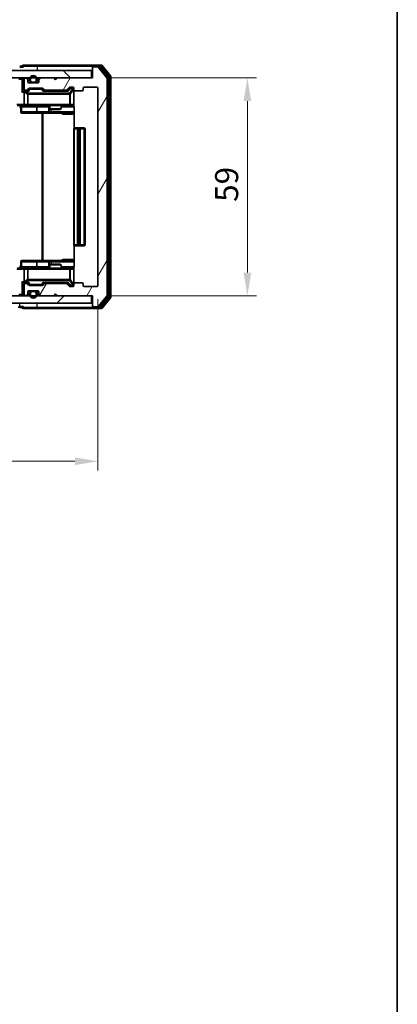
# Model space of a CAD drawing. Units: millimetres. Extents: x 36 to 5766, y 20 to 1004.
# Drawn here: x 2290 to 2392, y 579 to 846 of the extents above; entities that cross this region are included whole.
import ezdxf

# ---------------------------------------------------------------- set-up
doc = ezdxf.new("R2010")
doc.units = ezdxf.units.MM
doc.header["$LTSCALE"] = 2.5
doc.layers.get('Defpoints').update_dxf_attribs({"lineweight": 25})
for name, color, linetype, lineweight in [('Border (ISO)', 7, 'Continuous', 35), ('Dimension (ISO)', 7, 'Continuous', 18), ('Hatch (ISO)', 1, 'Continuous', 18), ('Visible (ISO)', 7, 'Continuous', 35), ('Visible Narrow (ISO)', 7, 'Continuous', 25)]:
    doc.layers.add(name, color=color, linetype=linetype, lineweight=lineweight)
doc.styles.add('Note Text (TK)', font='MS PGothic.ttf')
doc.dimstyles.new('Default - Method 1b (TK)', dxfattribs={"dimscale": 2.5, "dimtxt": 2.5, "dimasz": 2.5, "dimexe": 1, "dimexo": 1.5, "dimgap": 1, "dimtad": 1, "dimrnd": 1e-08, "dimdsep": 46, "dimtxsty": 'Note Text (TK)', "dimcen": 0.09, "dimdle": 5, "dimclrd": 100, "dimclre": 100, "dimclrt": 7, "dimadec": 1, "dimazin": 1, "dimtfac": 1, "dimtmove": 0, "dimatfit": 3, "dimfxl": 1, "dimtolj": 1, "dimlwd": -1, "dimlwe": -1, "dimarcsym": 0})

# ---------------------------------------------------------------- blocks, each defined once
blk = doc.blocks.new('図面枠 tk図枠')
at = {"layer": 'Border (ISO)'}
blk.add_line((405.5, 289), (405.5, 8), dxfattribs=at)
blk = doc.blocks.new('*D36')
at = {"layer": 'Defpoints', "color": 0}
for p in [(2118.19, 773.79), (2311.19, 773.79), (2311.19, 726.11)]:
    blk.add_point(p, dxfattribs=at)
at = {"layer": 'Dimension (ISO)', "color": 100}
for p, q in [((2118.19, 770.04), (2118.19, 723.61)), ((2311.19, 770.04), (2311.19, 723.61)), ((2124.44, 726.11), (2304.94, 726.11))]:
    blk.add_line(p, q, dxfattribs=at)
for points in [[(2124.44, 727.15), (2124.44, 725.07), (2118.19, 726.11)], [(2304.94, 727.15), (2304.94, 725.07), (2311.19, 726.11)]]:
    blk.add_solid(points, dxfattribs=at)
at = {"layer": 'Dimension (ISO)', "color": 7, "insert": (2210.34, 731.73), "char_height": 6.25, "attachment_point": 4, "style": 'Note Text (TK)'}
blk.add_mtext('\\A1;193', dxfattribs=at)
blk = doc.blocks.new('*D37')
at = {"layer": 'Defpoints', "color": 0}
for p in [(2309.69, 829.99), (2309.69, 770.99), (2351.65, 770.99)]:
    blk.add_point(p, dxfattribs=at)
at = {"layer": 'Dimension (ISO)', "color": 100}
for p, q in [((2313.44, 829.99), (2354.15, 829.99)), ((2351.65, 823.74), (2351.65, 777.24)), ((2313.44, 770.99), (2354.15, 770.99))]:
    blk.add_line(p, q, dxfattribs=at)
for points in [[(2350.61, 823.74), (2352.7, 823.74), (2351.65, 829.99)], [(2350.61, 777.24), (2352.7, 777.24), (2351.65, 770.99)]]:
    blk.add_solid(points, dxfattribs=at)
at = {"layer": 'Dimension (ISO)', "color": 7, "insert": (2346.03, 796.42), "char_height": 6.25, "attachment_point": 4, "rotation": 90, "style": 'Note Text (TK)'}
blk.add_mtext('\\A1;59', dxfattribs=at)

msp = doc.modelspace()

# ---------------------------------------------------------------- hatches: boundary and pattern name
at = {"layer": 'Hatch (ISO)'}
h = msp.add_hatch(dxfattribs=at)
h.set_pattern_fill('ANSI31', color=256, scale=88.9, angle=14.999978, style=0)
h.set_pattern_definition([(60, (973, -8), (-9.623705, 5.55625), [])])
edge = h.paths.add_edge_path()
edge.add_line((2302.5193, 774.2864), (2296.8678, 774.2864))
edge.add_ellipse((2296.8678, 773.9864), major_axis=(-0.3, 0), ratio=1, start_angle=270, end_angle=315)
edge.add_line((2296.6557, 774.1985), (2296.3314, 773.8742))
edge.add_ellipse((2296.1193, 774.0864), major_axis=(-0.2121, -0.2121), ratio=1, start_angle=45, end_angle=90, ccw=False)
edge.add_line((2296.1193, 773.7864), (2292.6178, 773.7864))
edge.add_ellipse((2292.6178, 774.0864), major_axis=(-0.3, 0), ratio=1, start_angle=45, end_angle=90, ccw=False)
edge.add_line((2292.4057, 773.8742), (2292.0814, 774.1985))
edge.add_ellipse((2291.8693, 773.9864), major_axis=(-0.2121, 0.2121), ratio=1, start_angle=270, end_angle=315)
edge.add_line((2291.8693, 774.2864), (2291.4936, 774.2864))
edge.add_ellipse((2291.4936, 773.9864), major_axis=(-0.3, 0), ratio=1, start_angle=270, end_angle=360)
edge.add_line((2291.1936, 773.9864), (2291.1936, 771.2864))
edge.add_ellipse((2291.4936, 771.2864), major_axis=(0, -0.3), ratio=1, start_angle=270, end_angle=360)
edge.add_line((2291.4936, 770.9864), (2291.5693, 770.9864))
edge.add_ellipse((2291.5693, 771.2864), major_axis=(0.3, 0), ratio=1, start_angle=270, end_angle=315)
edge.add_line((2291.7814, 771.0742), (2292.1057, 771.3985))
edge.add_ellipse((2291.8936, 771.6106), major_axis=(0.2121, 0.2121), ratio=1, start_angle=270, end_angle=315)
edge.add_line((2292.1936, 771.6106), (2292.1936, 771.9864))
edge.add_ellipse((2292.4936, 771.9864), major_axis=(0, 0.3), ratio=1, start_angle=0, end_angle=90, ccw=False)
edge.add_line((2292.4936, 772.2864), (2294.8936, 772.2864))
edge.add_ellipse((2294.8936, 771.9864), major_axis=(0.3, 0), ratio=1, start_angle=0, end_angle=90, ccw=False)
edge.add_line((2295.1936, 771.9864), (2295.1936, 771.6106))
edge.add_ellipse((2295.4936, 771.6106), major_axis=(0, -0.3), ratio=1, start_angle=270, end_angle=315)
edge.add_line((2295.2814, 771.3985), (2295.6057, 771.0742))
edge.add_ellipse((2295.8178, 771.2864), major_axis=(0.2121, -0.2121), ratio=1, start_angle=270, end_angle=315)
edge.add_line((2295.8178, 770.9864), (2299.1936, 770.9864))
edge.add_line((2299.1936, 770.9864), (2299.6936, 771.4864))
edge.add_line((2299.6936, 771.4864), (2300.1936, 770.9864))
edge.add_line((2300.1936, 770.9864), (2309.6936, 770.9864))
edge.add_line((2309.6936, 770.9864), (2309.6936, 768.2864))
edge.add_ellipse((2309.9936, 768.2864), major_axis=(0, -0.3), ratio=1, start_angle=270, end_angle=360)
edge.add_line((2309.9936, 767.9864), (2311.0531, 767.9864))
edge.add_ellipse((2311.0531, 768.2864), major_axis=(0.3, 0), ratio=1, start_angle=270, end_angle=320.194429)
edge.add_line((2311.2835, 768.0943), (2313.624, 770.9029))
edge.add_ellipse((2313.3936, 771.095), major_axis=(0.1921, 0.2305), ratio=1, start_angle=270, end_angle=309.805571)
edge.add_line((2313.6936, 771.095), (2313.6936, 829.8777))
edge.add_ellipse((2313.3936, 829.8777), major_axis=(0, 0.3), ratio=1, start_angle=270, end_angle=309.805571)
edge.add_line((2313.624, 830.0698), (2311.2835, 832.8784))
edge.add_ellipse((2311.0531, 832.6864), major_axis=(-0.1921, 0.2305), ratio=1, start_angle=270, end_angle=320.194429)
edge.add_line((2311.0531, 832.9864), (2309.9936, 832.9864))
edge.add_ellipse((2309.9936, 832.6864), major_axis=(-0.3, 0), ratio=1, start_angle=270, end_angle=360)
edge.add_line((2309.6936, 832.6864), (2309.6936, 829.9864))
edge.add_line((2309.6936, 829.9864), (2300.1936, 829.9864))
edge.add_line((2300.1936, 829.9864), (2299.6936, 829.4864))
edge.add_line((2299.6936, 829.4864), (2299.1936, 829.9864))
edge.add_line((2299.1936, 829.9864), (2295.8178, 829.9864))
edge.add_ellipse((2295.8178, 829.6864), major_axis=(-0.3, 0), ratio=1, start_angle=270, end_angle=315)
edge.add_line((2295.6057, 829.8985), (2295.2814, 829.5742))
edge.add_ellipse((2295.4936, 829.3621), major_axis=(-0.2121, -0.2121), ratio=1, start_angle=270, end_angle=315)
edge.add_line((2295.1936, 829.3621), (2295.1936, 828.9864))
edge.add_ellipse((2294.8936, 828.9864), major_axis=(0, -0.3), ratio=1, start_angle=0, end_angle=90, ccw=False)
edge.add_line((2294.8936, 828.6864), (2292.4936, 828.6864))
edge.add_ellipse((2292.4936, 828.9864), major_axis=(-0.3, 0), ratio=1, start_angle=0, end_angle=90, ccw=False)
edge.add_line((2292.1936, 828.9864), (2292.1936, 829.3621))
edge.add_ellipse((2291.8936, 829.3621), major_axis=(0, 0.3), ratio=1, start_angle=270, end_angle=315)
edge.add_line((2292.1057, 829.5742), (2291.7814, 829.8985))
edge.add_ellipse((2291.5693, 829.6864), major_axis=(-0.2121, 0.2121), ratio=1, start_angle=270, end_angle=315)
edge.add_line((2291.5693, 829.9864), (2291.4936, 829.9864))
edge.add_ellipse((2291.4936, 829.6864), major_axis=(-0.3, 0), ratio=1, start_angle=270, end_angle=360)
edge.add_line((2291.1936, 829.6864), (2291.1936, 826.9864))
edge.add_ellipse((2291.4936, 826.9864), major_axis=(0, -0.3), ratio=1, start_angle=270, end_angle=360)
edge.add_line((2291.4936, 826.6864), (2291.8693, 826.6864))
edge.add_ellipse((2291.8693, 826.9864), major_axis=(0.3, 0), ratio=1, start_angle=270, end_angle=315)
edge.add_line((2292.0814, 826.7742), (2292.4057, 827.0985))
edge.add_ellipse((2292.6178, 826.8864), major_axis=(0.2121, 0.2121), ratio=1, start_angle=45, end_angle=90, ccw=False)
edge.add_line((2292.6178, 827.1864), (2296.1193, 827.1864))
edge.add_ellipse((2296.1193, 826.8864), major_axis=(0.3, 0), ratio=1, start_angle=45, end_angle=90, ccw=False)
edge.add_line((2296.3314, 827.0985), (2296.6557, 826.7742))
edge.add_ellipse((2296.8678, 826.9864), major_axis=(0.2121, -0.2121), ratio=1, start_angle=270, end_angle=315)
edge.add_line((2296.8678, 826.6864), (2302.5193, 826.6864))
edge.add_ellipse((2302.5193, 826.9864), major_axis=(0.3, 0), ratio=1, start_angle=270, end_angle=315)
edge.add_line((2302.7314, 826.7742), (2303.3557, 827.3985))
edge.add_ellipse((2303.5678, 827.1864), major_axis=(0.2121, 0.2121), ratio=1, start_angle=45, end_angle=90, ccw=False)
edge.add_line((2303.5678, 827.4864), (2304.3936, 827.4864))
edge.add_ellipse((2304.3936, 827.1864), major_axis=(0.3, 0), ratio=1, start_angle=0, end_angle=90, ccw=False)
edge.add_line((2304.6936, 827.1864), (2304.6936, 826.7864))
edge.add_ellipse((2304.9936, 826.7864), major_axis=(0, -0.3), ratio=1, start_angle=270, end_angle=360)
edge.add_line((2304.9936, 826.4864), (2306.8936, 826.4864))
edge.add_ellipse((2306.8936, 826.7864), major_axis=(0.3, 0), ratio=1, start_angle=270, end_angle=360)
edge.add_line((2307.1936, 826.7864), (2307.1936, 827.1864))
edge.add_ellipse((2307.4936, 827.1864), major_axis=(0, 0.3), ratio=1, start_angle=0, end_angle=90, ccw=False)
edge.add_line((2307.4936, 827.4864), (2310.8936, 827.4864))
edge.add_ellipse((2310.8936, 827.1864), major_axis=(0.3, 0), ratio=1, start_angle=0, end_angle=90, ccw=False)
edge.add_line((2311.1936, 827.1864), (2311.1936, 773.7864))
edge.add_ellipse((2310.8936, 773.7864), major_axis=(0, -0.3), ratio=1, start_angle=0, end_angle=90, ccw=False)
edge.add_line((2310.8936, 773.4864), (2307.4936, 773.4864))
edge.add_ellipse((2307.4936, 773.7864), major_axis=(-0.3, 0), ratio=1, start_angle=0, end_angle=90, ccw=False)
edge.add_line((2307.1936, 773.7864), (2307.1936, 774.1864))
edge.add_ellipse((2306.8936, 774.1864), major_axis=(0, 0.3), ratio=1, start_angle=270, end_angle=360)
edge.add_line((2306.8936, 774.4864), (2304.9936, 774.4864))
edge.add_ellipse((2304.9936, 774.1864), major_axis=(-0.3, 0), ratio=1, start_angle=270, end_angle=360)
edge.add_line((2304.6936, 774.1864), (2304.6936, 773.7864))
edge.add_ellipse((2304.3936, 773.7864), major_axis=(0, -0.3), ratio=1, start_angle=0, end_angle=90, ccw=False)
edge.add_line((2304.3936, 773.4864), (2303.5678, 773.4864))
edge.add_ellipse((2303.5678, 773.7864), major_axis=(-0.3, 0), ratio=1, start_angle=45, end_angle=90, ccw=False)
edge.add_line((2303.3557, 773.5742), (2302.7314, 774.1985))
edge.add_ellipse((2302.5193, 773.9864), major_axis=(-0.2121, 0.2121), ratio=1, start_angle=270, end_angle=315)
h = msp.add_hatch(dxfattribs=at)
h.set_pattern_fill('ANSI31', color=256, scale=88.9, angle=90.00021, style=0)
h.set_pattern_definition([(135.0002, (973, -8), (-7.857695, -7.85775), [])])
h.paths.add_polyline_path([(2119.9936, 831.9864), (2119.9936, 829.9864), (2309.3936, 829.9864), (2309.3936, 831.9864)])
h = msp.add_hatch(dxfattribs=at)
h.set_pattern_fill('ANSI31', color=256, scale=88.9, style=0)
h.set_pattern_definition([(45, (973, -8), (-7.857724, 7.857724), [])])
h.paths.add_polyline_path([(2119.9936, 770.9864), (2119.9936, 768.9864), (2309.3936, 768.9864), (2309.3936, 770.9864)])

# ---------------------------------------------------------------- linework, layer by layer
at = {"layer": 'Visible (ISO)'}
for p, q in [((2290.6936, 833.1864), (2289.9936, 833.1864)), ((2294.6936, 833.4864), (2290.9936, 833.4864)), ((2309.9936, 833.4864), (2294.6936, 833.4864)), ((2309.6936, 832.8864), (2309.6936, 833.1864)), ((2309.6936, 832.8864), (2309.6936, 832.6864)), ((2309.6936, 832.6864), (2309.6936, 829.9864)), ((2312.0531, 833.4864), (2309.9936, 833.4864)), ((2311.6522, 833.1864), (2309.9936, 833.1864)), ((2311.0531, 832.9864), (2309.9936, 832.9864)), ((2313.624, 830.0698), (2311.2835, 832.8784)), ((2314.124, 830.3888), (2311.8827, 833.0784)), ((2314.624, 830.5698), (2312.2835, 833.3784)), ((2309.3936, 831.9864), (2119.9936, 831.9864)), ((2119.9936, 829.9864), (2309.3936, 829.9864)), ((2291.5693, 829.9864), (2291.4936, 829.9864)), ((2292.1057, 829.5742), (2291.7814, 829.8985)), ((2295.6057, 829.8985), (2295.2814, 829.5742)), ((2299.1936, 829.9864), (2295.8178, 829.9864)), ((2299.6936, 829.4864), (2299.1936, 829.9864)), ((2300.1936, 829.9864), (2299.6936, 829.4864)), ((2309.6936, 829.9864), (2300.1936, 829.9864)), ((2309.3936, 829.9864), (2309.3936, 831.9864)), ((2313.6936, 771.095), (2313.6936, 829.8777)), ((2314.1936, 770.776), (2314.1936, 830.1967)), ((2314.6936, 770.595), (2314.6936, 830.3777)), ((2291.1936, 829.6864), (2291.1936, 826.9864)), ((2292.1936, 828.9864), (2292.1936, 829.3621)), ((2294.8936, 828.6864), (2292.4936, 828.6864)), ((2292.6178, 827.1864), (2296.1193, 827.1864)), ((2292.6936, 829.6864), (2292.6936, 829.1864)), ((2292.8936, 829.6864), (2292.8936, 829.1864)), ((2292.8936, 829.1864), (2292.8936, 829.6864)), ((2293.1936, 828.8864), (2294.1936, 828.8864)), ((2294.1936, 828.8864), (2293.1936, 828.8864)), ((2293.1936, 828.6864), (2294.1936, 828.6864)), ((2294.4936, 829.1864), (2294.4936, 829.6864)), ((2294.4936, 829.6864), (2294.4936, 829.1864)), ((2294.6936, 829.1864), (2294.6936, 829.6864)), ((2295.1936, 829.3621), (2295.1936, 828.9864)), ((2302.7314, 826.7742), (2303.3557, 827.3985)), ((2302.8436, 826.4864), (2303.5557, 827.1985)), ((2303.5678, 827.4864), (2304.3936, 827.4864)), ((2303.9044, 827.2864), (2303.7679, 827.2864)), ((2304.3936, 827.2864), (2303.9044, 827.2864)), ((2304.6936, 827.1864), (2304.6936, 826.7864)), ((2307.1936, 826.7864), (2307.1936, 827.1864)), ((2307.4936, 827.4864), (2310.8936, 827.4864)), ((2311.1936, 827.1864), (2311.1936, 773.7864)), ((2291.4936, 826.4864), (2291.1178, 826.4864)), ((2291.1936, 826.1864), (2291.1936, 822.7864)), ((2291.4936, 826.6864), (2291.8693, 826.6864)), ((2292.3697, 826.4864), (2291.4936, 826.4864)), ((2292.0814, 826.7742), (2292.4057, 827.0985)), ((2292.1936, 826.4864), (2292.6057, 826.8985)), ((2292.9613, 826.9864), (2292.8179, 826.9864)), ((2295.7759, 826.9864), (2292.9613, 826.9864)), ((2295.9193, 826.9864), (2295.7759, 826.9864)), ((2296.1314, 826.8985), (2296.5436, 826.4864)), ((2296.3314, 827.0985), (2296.6557, 826.7742)), ((2303.0197, 826.4864), (2296.3675, 826.4864)), ((2296.8678, 826.6864), (2302.5193, 826.6864)), ((2298.1936, 826.6864), (2298.1936, 826.4864)), ((2301.1936, 826.6864), (2301.1936, 826.4864)), ((2304.6936, 822.7864), (2304.6936, 826.7864)), ((2304.9936, 826.4864), (2306.8936, 826.4864)), ((2291.4936, 822.4864), (2289.3178, 822.4864)), ((2290.2949, 822.1864), (2290.2949, 820.7864)), ((2291.4936, 822.4864), (2292.3118, 822.4864)), ((2292.3118, 822.4864), (2303.5082, 822.4864)), ((2297.899, 822.1864), (2297.899, 820.7864)), ((2298.1936, 822.4864), (2298.1936, 821.6397)), ((2301.1936, 822.4864), (2301.1936, 821.6397)), ((2303.5082, 822.4864), (2304.3936, 822.4864)), ((2304.7834, 821.9864), (2304.7834, 816.4004)), ((2290.5949, 820.4864), (2294.5245, 820.4864)), ((2294.5245, 820.4864), (2298.199, 820.4864)), ((2298.1936, 821.6397), (2301.1936, 821.6397)), ((2298.5003, 821.4864), (2298.1936, 821.6397)), ((2298.199, 820.4864), (2298.3706, 820.4864)), ((2298.3706, 820.4864), (2304.7834, 820.4864)), ((2300.8868, 821.4864), (2298.5003, 821.4864)), ((2300.8868, 821.4864), (2301.1936, 821.6397)), ((2304.6936, 816.1864), (2304.6936, 784.7864)), ((2304.9936, 816.4864), (2305.0521, 816.4864)), ((2305.7592, 816.4864), (2305.0521, 816.4864)), ((2305.7592, 816.4864), (2305.9007, 816.4864)), ((2306.0936, 816.4864), (2305.9007, 816.4864)), ((2307.3936, 816.4864), (2306.0936, 816.4864)), ((2306.3936, 784.7864), (2306.3936, 816.1864)), ((2307.6936, 784.7864), (2307.6936, 816.1864)), ((2304.7834, 784.5723), (2304.7834, 778.9864)), ((2305.0521, 784.4864), (2304.9936, 784.4864)), ((2305.0521, 784.4864), (2305.7592, 784.4864)), ((2305.9007, 784.4864), (2305.7592, 784.4864)), ((2305.9007, 784.4864), (2306.0936, 784.4864)), ((2306.0936, 784.4864), (2307.3936, 784.4864)), ((2290.2949, 778.7864), (2290.2949, 780.1864)), ((2294.5245, 780.4864), (2290.5949, 780.4864)), ((2298.199, 780.4864), (2294.5245, 780.4864)), ((2297.899, 780.1864), (2297.899, 778.7864)), ((2298.5003, 779.4864), (2298.1936, 779.333)), ((2301.1936, 779.333), (2298.1936, 779.333)), ((2298.1936, 778.4864), (2298.1936, 779.333)), ((2298.3706, 780.4864), (2298.199, 780.4864)), ((2304.7834, 780.4864), (2298.3706, 780.4864)), ((2298.5003, 779.4864), (2300.8868, 779.4864)), ((2300.8868, 779.4864), (2301.1936, 779.333)), ((2301.1936, 778.4864), (2301.1936, 779.333)), ((2289.3178, 778.4864), (2291.4936, 778.4864)), ((2291.1936, 778.1864), (2291.1936, 774.7864)), ((2292.3118, 778.4864), (2291.4936, 778.4864)), ((2303.5082, 778.4864), (2292.3118, 778.4864)), ((2304.3936, 778.4864), (2303.5082, 778.4864)), ((2304.6936, 774.1864), (2304.6936, 778.1864)), ((2291.1178, 774.4864), (2291.4936, 774.4864)), ((2291.1936, 773.9864), (2291.1936, 771.2864)), ((2291.4936, 774.4864), (2292.3697, 774.4864)), ((2291.8693, 774.2864), (2291.4936, 774.2864)), ((2292.4057, 773.8742), (2292.0814, 774.1985)), ((2292.6057, 774.0742), (2292.1936, 774.4864)), ((2292.8179, 773.9864), (2292.9613, 773.9864)), ((2292.9613, 773.9864), (2295.7759, 773.9864)), ((2295.7759, 773.9864), (2295.9193, 773.9864)), ((2296.1314, 774.0742), (2296.5436, 774.4864)), ((2296.6557, 774.1985), (2296.3314, 773.8742)), ((2296.3675, 774.4864), (2303.0197, 774.4864)), ((2302.5193, 774.2864), (2296.8678, 774.2864)), ((2298.1936, 774.2864), (2298.1936, 774.4864)), ((2301.1936, 774.2864), (2301.1936, 774.4864)), ((2303.3557, 773.5742), (2302.7314, 774.1985)), ((2302.8436, 774.4864), (2303.5557, 773.7742)), ((2304.6936, 774.1864), (2304.6936, 773.7864)), ((2306.8936, 774.4864), (2304.9936, 774.4864)), ((2307.1936, 773.7864), (2307.1936, 774.1864)), ((2291.7814, 771.0742), (2292.1057, 771.3985)), ((2292.1936, 771.6106), (2292.1936, 771.9864)), ((2292.4936, 772.2864), (2294.8936, 772.2864)), ((2296.1193, 773.7864), (2292.6178, 773.7864)), ((2292.6936, 771.7864), (2292.6936, 771.2864)), ((2292.8936, 771.7864), (2292.8936, 771.2864)), ((2292.8936, 771.2864), (2292.8936, 771.7864)), ((2294.1936, 772.2864), (2293.1936, 772.2864)), ((2294.1936, 772.0864), (2293.1936, 772.0864)), ((2293.1936, 772.0864), (2294.1936, 772.0864)), ((2294.4936, 771.2864), (2294.4936, 771.7864)), ((2294.4936, 771.7864), (2294.4936, 771.2864)), ((2294.6936, 771.2864), (2294.6936, 771.7864)), ((2295.1936, 771.9864), (2295.1936, 771.6106)), ((2295.2814, 771.3985), (2295.6057, 771.0742)), ((2299.1936, 770.9864), (2299.6936, 771.4864)), ((2299.6936, 771.4864), (2300.1936, 770.9864)), ((2304.3936, 773.4864), (2303.5678, 773.4864)), ((2303.7679, 773.6864), (2303.9044, 773.6864)), ((2303.9044, 773.6864), (2304.3936, 773.6864)), ((2310.8936, 773.4864), (2307.4936, 773.4864)), ((2309.3936, 770.9864), (2119.9936, 770.9864)), ((2119.9936, 768.9864), (2309.3936, 768.9864)), ((2291.4936, 770.9864), (2291.5693, 770.9864)), ((2295.8178, 770.9864), (2299.1936, 770.9864)), ((2300.1936, 770.9864), (2309.6936, 770.9864)), ((2309.3936, 768.9864), (2309.3936, 770.9864)), ((2309.6936, 770.9864), (2309.6936, 768.2864)), ((2311.2835, 768.0943), (2313.624, 770.9029)), ((2311.8827, 767.8943), (2314.124, 770.5839)), ((2312.2835, 767.5943), (2314.624, 770.4029)), ((2289.9936, 767.7864), (2290.6936, 767.7864)), ((2290.9936, 767.4864), (2294.6936, 767.4864)), ((2294.6936, 767.4864), (2309.9936, 767.4864)), ((2309.6936, 768.2864), (2309.6936, 768.0864)), ((2309.6936, 767.7864), (2309.6936, 768.0864)), ((2309.9936, 767.9864), (2311.0531, 767.9864)), ((2309.9936, 767.7864), (2311.6522, 767.7864)), ((2309.9936, 767.4864), (2312.0531, 767.4864))]:
    msp.add_line(p, q, dxfattribs=at)
for centre, radius, start, end in [((2290.9936, 833.1864), 0.3, 90, 180), ((2290.9936, 833.1864), 0.3, 180, 270), ((2309.9936, 833.1864), 0.3, 90, 180), ((2309.9936, 832.8864), 0.3, 90, 180), ((2309.9936, 832.6864), 0.3, 90, 180), ((2311.0531, 832.6864), 0.3, 39.805571, 90), ((2311.6522, 832.8864), 0.3, 39.805571, 90), ((2312.0531, 833.1864), 0.3, 39.805571, 90), ((2291.4936, 829.6864), 0.3, 90, 180), ((2291.5693, 829.6864), 0.3, 45, 90), ((2293.6936, 829.6864), 1, 0, 180), ((2293.6936, 829.6864), 0.8, 0, 180), ((2293.6936, 829.6864), 0.8, 0, 180), ((2295.8178, 829.6864), 0.3, 90, 135), ((2313.3936, 829.8777), 0.3, 0, 39.805571), ((2313.8936, 830.1967), 0.3, 0, 39.805571), ((2314.3936, 830.3777), 0.3, 0, 39.805571), ((2291.8936, 829.3621), 0.3, 0, 45), ((2292.4936, 828.9864), 0.3, 180, 270), ((2292.6178, 826.8864), 0.3, 90, 135), ((2293.1936, 829.1864), 0.5, 180, 270), ((2293.1936, 829.1864), 0.3, 180, 270), ((2293.1936, 829.1864), 0.3, 180, 270), ((2294.1936, 829.1864), 0.3, 270, 0), ((2294.1936, 829.1864), 0.3, 270, 0), ((2294.1936, 829.1864), 0.5, 270, 0), ((2294.8936, 828.9864), 0.3, 270, 0), ((2295.4936, 829.3621), 0.3, 135, 180), ((2296.1193, 826.8864), 0.3, 45, 90), ((2303.5678, 827.1864), 0.3, 90, 135), ((2304.3936, 827.1864), 0.3, 0, 90), ((2304.3936, 826.9864), 0.3, 0, 90), ((2307.4936, 827.1864), 0.3, 90, 180), ((2310.8936, 827.1864), 0.3, 0, 90), ((2291.4936, 826.9864), 0.3, 180, 270), ((2291.4936, 826.1864), 0.3, 148.755545, 180), ((2291.4936, 826.1864), 0.3, 90, 113.437985), ((2291.8693, 826.9864), 0.3, 270, 315), ((2296.8678, 826.9864), 0.3, 225, 270), ((2302.5193, 826.9864), 0.3, 270, 315), ((2304.9936, 826.7864), 0.3, 180, 270), ((2306.8936, 826.7864), 0.3, 270, 0), ((2289.9949, 822.1864), 0.3, 0, 90), ((2291.4936, 822.7864), 0.3, 180, 270), ((2297.599, 822.1864), 0.3, 0, 90), ((2304.1936, 821.9864), 0.5, 75.524475, 90), ((2304.3936, 822.7864), 0.3, 270, 0), ((2290.5949, 820.7864), 0.3, 180, 270), ((2298.199, 820.7864), 0.3, 180, 270), ((2304.9936, 816.1864), 0.3, 90, 180), ((2306.0936, 816.1864), 0.3, 0, 90), ((2307.3936, 816.1864), 0.3, 0, 90), ((2304.9936, 784.7864), 0.3, 180, 270), ((2306.0936, 784.7864), 0.3, 270, 0), ((2307.3936, 784.7864), 0.3, 270, 0), ((2290.5949, 780.1864), 0.3, 90, 180), ((2298.199, 780.1864), 0.3, 90, 180), ((2289.9949, 778.7864), 0.3, 270, 0), ((2291.4936, 778.1864), 0.3, 90, 180), ((2297.599, 778.7864), 0.3, 270, 0), ((2304.1936, 778.9864), 0.5, 270, 284.475525), ((2304.3936, 778.1864), 0.3, 0, 90), ((2291.4936, 774.7864), 0.3, 180, 211.244455), ((2291.4936, 773.9864), 0.3, 90, 180), ((2291.4936, 774.7864), 0.3, 246.562016, 270), ((2291.8693, 773.9864), 0.3, 45, 90), ((2292.6178, 774.0864), 0.3, 225, 270), ((2296.1193, 774.0864), 0.3, 270, 315), ((2296.8678, 773.9864), 0.3, 90, 135), ((2302.5193, 773.9864), 0.3, 45, 90), ((2304.3936, 773.9864), 0.3, 270, 0), ((2304.9936, 774.1864), 0.3, 90, 180), ((2306.8936, 774.1864), 0.3, 0, 90), ((2291.4936, 771.2864), 0.3, 180, 270), ((2291.8936, 771.6106), 0.3, 315, 0), ((2292.4936, 771.9864), 0.3, 90, 180), ((2293.1936, 771.7864), 0.5, 90, 180), ((2293.6936, 771.2864), 1, 180, 0), ((2293.1936, 771.7864), 0.3, 90, 180), ((2293.1936, 771.7864), 0.3, 90, 180), ((2293.6936, 771.2864), 0.8, 180, 0), ((2293.6936, 771.2864), 0.8, 180, 0), ((2294.1936, 771.7864), 0.5, 0, 90), ((2294.1936, 771.7864), 0.3, 0, 90), ((2294.1936, 771.7864), 0.3, 0, 90), ((2294.8936, 771.9864), 0.3, 0, 90), ((2295.4936, 771.6106), 0.3, 180, 225), ((2303.5678, 773.7864), 0.3, 225, 270), ((2304.3936, 773.7864), 0.3, 270, 0), ((2307.4936, 773.7864), 0.3, 180, 270), ((2310.8936, 773.7864), 0.3, 270, 0), ((2291.5693, 771.2864), 0.3, 270, 315), ((2295.8178, 771.2864), 0.3, 225, 270), ((2313.3936, 771.095), 0.3, 320.194429, 0), ((2313.8936, 770.776), 0.3, 320.194429, 0), ((2314.3936, 770.595), 0.3, 320.194429, 0), ((2289.9936, 768.0864), 0.3, 180, 270), ((2290.9936, 767.7864), 0.3, 90, 180), ((2290.9936, 767.7864), 0.3, 180, 270), ((2309.9936, 768.2864), 0.3, 180, 270), ((2309.9936, 768.0864), 0.3, 180, 270), ((2309.9936, 767.7864), 0.3, 180, 270), ((2311.0531, 768.2864), 0.3, 270, 320.194429), ((2311.6522, 768.0864), 0.3, 270, 320.194429), ((2312.0531, 767.7864), 0.3, 270, 320.194429)]:
    msp.add_arc(centre, radius, start, end, dxfattribs=at)
for centre, major_axis, ratio, start_param, end_param in [((2303.7679, 826.9864), (-0.3, 0), 0.99985076, 4.71238898, 5.49786177), ((2290.8178, 826.1864), (-0.2772, -0.2772), 0.41421356, 4.3196899, 5.10508806), ((2291.1178, 826.1864), (-0.4243, 0), 0.70710678, 4.71238898, 5.49778714), ((2291.4936, 826.2089), (-0.2515, 0.483), 0.33843751, 1.12161563, 1.39634246), ((2291.5258, 826.1864), (-0.6487, 0.2044), 0.33843751, 4.81863915, 5.05307027), ((2292.4728, 826.1864), (0.1246, -0.2958), 0.40041045, 2.33106693, 2.97456804), ((2292.8179, 826.6864), (-0.3, 0), 0.99985076, 4.71238898, 5.49786177), ((2295.9193, 826.6864), (0.3, 0), 0.99985076, 0.78532354, 1.57079633), ((2296.2643, 826.1864), (-0.1246, -0.2958), 0.40041045, 3.30861727, 3.95211838), ((2303.1228, 826.1864), (0.1246, -0.2958), 0.40041045, 2.33106693, 2.97456804), ((2290.8178, 774.7864), (-0.2772, 0.2772), 0.41421356, 1.17809725, 1.96349541), ((2291.1178, 774.7864), (-0.4243, 0), 0.70710678, 0.78539816, 1.57079633), ((2291.4936, 774.7638), (-0.2515, -0.483), 0.33843751, 4.88684285, 5.16156968), ((2291.5258, 774.7864), (-0.6487, -0.2044), 0.33843751, 1.23011504, 1.46454615), ((2292.4728, 774.7864), (0.1246, 0.2958), 0.40041045, 3.30861727, 3.95211838), ((2292.8179, 774.2864), (-0.3, 0), 0.99985076, 0.78532354, 1.57079633), ((2295.9193, 774.2864), (0.3, 0), 0.99985076, 4.71238898, 5.49786177), ((2296.2643, 774.7864), (-0.1246, 0.2958), 0.40041045, 2.33106693, 2.97456804), ((2303.1228, 774.7864), (0.1246, 0.2958), 0.40041045, 3.30861727, 3.95211838), ((2303.7679, 773.9864), (-0.3, 0), 0.99985076, 0.78532354, 1.57079633)]:
    msp.add_ellipse(centre, major_axis=major_axis, ratio=ratio, start_param=start_param, end_param=end_param, dxfattribs=at)
for points, knots in [([(2291.3742, 826.4616), (2291.368, 826.4588), (2291.3619, 826.456), (2291.3294, 826.4392), (2291.3002, 826.4177), (2291.2641, 826.3808), (2291.2489, 826.3611), (2291.2371, 826.342)], [0.2508867575, 0.2508867575, 0.2508867575, 0.2508867575, 0.2528779694, 0.2528779694, 0.2619584182, 0.2619584182, 0.268388032, 0.268388032, 0.268388032, 0.268388032]), ([(2304.6936, 822.7864), (2304.6936, 822.7864), (2304.6936, 822.7715), (2304.6936, 822.7625), (2304.6936, 822.7611), (2304.6936, 822.7603), (2304.6936, 822.7602), (2304.6936, 822.76), (2304.6936, 822.7601), (2304.6936, 822.7597), (2304.6936, 822.7596), (2304.6936, 822.7592), (2304.6936, 822.7591), (2304.6936, 822.7588), (2304.6936, 822.7586), (2304.6936, 822.7582), (2304.6936, 822.758), (2304.6935, 822.7567), (2304.6935, 822.7555), (2304.6933, 822.7456), (2304.6927, 822.7368), (2304.69, 822.7131), (2304.6871, 822.6982), (2304.6748, 822.653), (2304.6615, 822.6234), (2304.6262, 822.5693), (2304.6036, 822.5443), (2304.5529, 822.5048), (2304.5244, 822.4895), (2304.4651, 822.4685), (2304.4336, 822.4624), (2304.3742, 822.4604), (2304.3457, 822.4634), (2304.3186, 822.4705)], [0, 0, 0, 0, 0.05281698, 0.05281698, 0.069058485, 0.069058485, 0.072103526, 0.072103526, 0.074387349, 0.074387349, 0.074816546, 0.074816546, 0.074899328, 0.074899328, 0.074982835, 0.074982835, 0.075066474, 0.075066474, 0.075406247, 0.075406247, 0.078053099, 0.078053099, 0.082569071, 0.082569071, 0.092099444, 0.092099444, 0.101941642, 0.101941642, 0.111390241, 0.111390241, 0.120811977, 0.120811977, 0.129218709, 0.129218709, 0.129218709, 0.129218709]), ([(2304.4131, 822.4617), (2304.4278, 822.4573), (2304.442, 822.4524), (2304.5159, 822.4228), (2304.5819, 822.3807), (2304.6748, 822.292), (2304.7187, 822.2303), (2304.7682, 822.1173), (2304.7834, 822.0466), (2304.7834, 821.9864)], [0.0905327328, 0.0905327328, 0.0905327328, 0.0905327328, 0.0948543073, 0.0948543073, 0.1144259318, 0.1144259318, 0.1333697264, 0.1333697264, 0.1514440253, 0.1514440253, 0.1514440253, 0.1514440253]), ([(2304.3186, 778.5022), (2304.3476, 778.5098), (2304.3781, 778.5127), (2304.4388, 778.5094), (2304.4697, 778.503), (2304.5295, 778.4809), (2304.5589, 778.4643), (2304.6084, 778.4234), (2304.6294, 778.3992), (2304.6631, 778.3461), (2304.6761, 778.3164), (2304.6882, 778.27), (2304.691, 778.254), (2304.6928, 778.2339), (2304.6931, 778.23), (2304.6934, 778.2232), (2304.6935, 778.2203), (2304.6935, 778.2166), (2304.6935, 778.2157), (2304.6936, 778.2148), (2304.6936, 778.2147), (2304.6936, 778.2144), (2304.6936, 778.2142), (2304.6936, 778.2139), (2304.6936, 778.2137), (2304.6936, 778.2131), (2304.6936, 778.213), (2304.6936, 778.2129), (2304.6936, 778.2129), (2304.6936, 778.2127), (2304.6936, 778.2127), (2304.6936, 778.2125), (2304.6936, 778.2124), (2304.6936, 778.2117), (2304.6936, 778.2108), (2304.6936, 778.2055), (2304.6936, 778.1976), (2304.6936, 778.1889), (2304.6936, 778.1864), (2304.6936, 778.1864)], [0.000005213, 0.000005213, 0.000005213, 0.000005213, 0.00898832, 0.00898832, 0.018239681, 0.018239681, 0.028115632, 0.028115632, 0.037485959, 0.037485959, 0.046989378, 0.046989378, 0.051857963, 0.051857963, 0.053027621, 0.053027621, 0.053905057, 0.053905057, 0.054149572, 0.054149572, 0.054205275, 0.054205275, 0.054261141, 0.054261141, 0.054374585, 0.054374585, 0.05482772, 0.05482772, 0.055271617, 0.055271617, 0.056603141, 0.056603141, 0.060597569, 0.060597569, 0.072581459, 0.072581459, 0.108535426, 0.108535426, 0.129223217, 0.129223217, 0.129223217, 0.129223217]), ([(2304.7834, 778.9864), (2304.7834, 778.9261), (2304.7682, 778.8554), (2304.7187, 778.7424), (2304.6748, 778.6807), (2304.5819, 778.592), (2304.5159, 778.5499), (2304.442, 778.5203), (2304.4278, 778.5154), (2304.4131, 778.511)], [0.1514440253, 0.1514440253, 0.1514440253, 0.1514440253, 0.1695183242, 0.1695183242, 0.1884621188, 0.1884621188, 0.2080337433, 0.2080337433, 0.2123547888, 0.2123547888, 0.2123547888, 0.2123547888]), ([(2291.3742, 774.5111), (2291.3687, 774.5135), (2291.3632, 774.5161), (2291.3293, 774.5333), (2291.3031, 774.5527), (2291.2657, 774.5899), (2291.2494, 774.6107), (2291.2371, 774.6307)], [0.3810312192, 0.3810312192, 0.3810312192, 0.3810312192, 0.382741903, 0.382741903, 0.3917616542, 0.3917616542, 0.3985536381, 0.3985536381, 0.3985536381, 0.3985536381])]:
    msp.add_open_spline(points, degree=3, knots=knots, dxfattribs=at)
at = {"layer": 'Visible Narrow (ISO)'}
for p, q in [((2289.9936, 832.8864), (2290.9936, 832.8864)), ((2290.6936, 833.1864), (2294.6936, 833.1864)), ((2294.6936, 833.4864), (2294.6936, 833.1864)), ((2294.6936, 833.1864), (2294.6936, 831.9864)), ((2294.6936, 833.1864), (2309.6936, 833.1864)), ((2309.77, 832.8864), (2309.6936, 832.8864)), ((2309.9936, 833.1864), (2309.9936, 832.9864)), ((2311.2767, 832.8864), (2311.6522, 832.8864)), ((2311.6522, 833.1864), (2311.6522, 832.8864)), ((2311.6522, 833.1864), (2312.0531, 833.1864)), ((2311.6522, 832.8864), (2311.8827, 833.0784)), ((2311.6522, 832.8864), (2313.8936, 830.1967)), ((2312.0531, 833.4864), (2312.0531, 833.1864)), ((2312.0531, 833.1864), (2312.2835, 833.3784)), ((2312.0531, 833.1864), (2314.3936, 830.3777)), ((2290.8178, 829.9864), (2290.8178, 829.6864)), ((2314.124, 830.3888), (2313.8936, 830.1967)), ((2313.8936, 830.1967), (2314.1936, 830.1967)), ((2313.8936, 830.1967), (2313.8936, 770.776)), ((2314.624, 830.5698), (2314.3936, 830.3777)), ((2314.3936, 830.3777), (2314.6936, 830.3777)), ((2314.3936, 830.3777), (2314.3936, 770.595)), ((2289.7814, 829.6864), (2290.6057, 829.6864)), ((2290.8178, 829.6864), (2290.6057, 829.6864)), ((2290.6057, 829.6864), (2290.6057, 826.1864)), ((2290.8178, 829.6864), (2291.1936, 829.6864)), ((2290.8178, 826.3985), (2290.8178, 829.6864)), ((2292.6936, 829.6864), (2291.9936, 829.6864)), ((2292.6936, 829.1864), (2292.1936, 829.1864)), ((2295.3936, 829.6864), (2294.6936, 829.6864)), ((2295.1936, 829.1864), (2294.6936, 829.1864)), ((2299.4936, 829.6864), (2299.8936, 829.6864)), ((2303.6922, 827.1985), (2302.9965, 826.4864)), ((2303.1228, 826.4264), (2303.9044, 827.2264)), ((2304.3936, 827.2045), (2303.5082, 825.8764)), ((2303.5557, 827.1985), (2303.6922, 827.1985)), ((2303.9044, 827.2864), (2303.9044, 827.2264)), ((2303.9044, 827.2264), (2304.3936, 827.2264)), ((2304.3936, 827.2264), (2304.3936, 827.2864)), ((2304.3936, 827.2264), (2304.3936, 827.2045)), ((2290.6057, 826.1864), (2291.1936, 826.1864)), ((2291.2889, 826.2089), (2292.1071, 825.6364)), ((2291.2889, 822.7864), (2291.2889, 826.2089)), ((2291.5258, 826.4264), (2292.4728, 826.4264)), ((2292.3118, 825.8764), (2291.5258, 826.4264)), ((2292.3118, 825.6364), (2292.1071, 825.6364)), ((2292.1071, 825.6364), (2292.1071, 822.7864)), ((2292.3118, 825.8764), (2292.3118, 825.6364)), ((2303.5082, 825.8764), (2292.3118, 825.8764)), ((2292.3118, 822.7864), (2292.3118, 825.6364)), ((2292.3118, 825.6364), (2303.5082, 825.6364)), ((2292.7492, 826.8985), (2292.3465, 826.4864)), ((2292.4728, 826.4264), (2292.9613, 826.9264)), ((2292.6057, 826.8985), (2292.7492, 826.8985)), ((2292.9613, 826.9864), (2292.9613, 826.9264)), ((2292.9613, 826.9264), (2295.7759, 826.9264)), ((2295.7759, 826.9264), (2295.7759, 826.9864)), ((2295.7759, 826.9264), (2296.2643, 826.4264)), ((2296.3906, 826.4864), (2295.988, 826.8985)), ((2295.988, 826.8985), (2296.1314, 826.8985)), ((2296.2643, 826.4264), (2303.1228, 826.4264)), ((2303.5082, 825.6364), (2303.5082, 825.8764)), ((2303.7765, 825.6364), (2303.5082, 825.6364)), ((2303.5082, 825.6364), (2303.5082, 822.7864)), ((2303.7765, 825.6364), (2304.6619, 826.9645)), ((2303.7765, 822.7864), (2303.7765, 825.6364)), ((2304.6936, 826.9645), (2304.6619, 826.9645)), ((2304.6619, 826.9645), (2304.6619, 822.7864)), ((2291.1936, 822.7864), (2289.1936, 822.7864)), ((2289.9865, 821.9864), (2290.2949, 821.9864)), ((2290.5818, 822.1864), (2290.2949, 822.1864)), ((2290.5818, 822.1864), (2294.5114, 822.1864)), ((2290.5818, 820.7864), (2290.5818, 822.1864)), ((2291.1936, 822.7864), (2291.2889, 822.7864)), ((2292.1071, 822.7864), (2291.2889, 822.7864)), ((2292.1071, 822.7864), (2292.3118, 822.7864)), ((2292.3118, 822.7864), (2292.3118, 822.4864)), ((2303.5082, 822.7864), (2292.3118, 822.7864)), ((2294.7367, 822.1864), (2294.5114, 822.1864)), ((2294.5114, 822.1864), (2294.5114, 820.7864)), ((2294.7367, 822.1864), (2297.899, 822.1864)), ((2294.7367, 820.7864), (2294.7367, 822.1864)), ((2297.8993, 822.1864), (2297.899, 822.1864)), ((2297.8993, 822.1864), (2298.0709, 822.1864)), ((2297.8993, 820.7864), (2297.8993, 822.1864)), ((2298.1936, 822.1864), (2298.0709, 822.1864)), ((2298.0709, 822.1864), (2298.0709, 820.7864)), ((2301.1936, 822.1864), (2304.7377, 822.1864)), ((2303.5082, 822.7864), (2303.7765, 822.7864)), ((2303.5082, 822.4864), (2303.5082, 822.7864)), ((2304.6619, 822.7864), (2303.7765, 822.7864)), ((2304.6619, 822.7864), (2304.6936, 822.7864)), ((2290.2949, 820.7864), (2290.5818, 820.7864)), ((2294.5114, 820.7864), (2290.5818, 820.7864)), ((2294.5114, 820.7864), (2294.7367, 820.7864)), ((2297.899, 820.7864), (2294.7367, 820.7864)), ((2295.9644, 820.4864), (2295.9644, 780.4864)), ((2296.3688, 780.4864), (2296.3688, 820.4864)), ((2297.899, 820.7864), (2297.8993, 820.7864)), ((2298.0709, 820.7864), (2297.8993, 820.7864)), ((2298.0709, 820.7864), (2298.5827, 820.7864)), ((2298.5827, 820.7864), (2298.5827, 821.4864)), ((2304.7834, 820.7864), (2298.5827, 820.7864)), ((2301.7084, 820.1864), (2304.3385, 820.1864)), ((2304.84, 816.1864), (2304.6936, 816.1864)), ((2304.84, 784.7864), (2304.84, 816.1864)), ((2304.84, 816.1864), (2305.5471, 816.1864)), ((2305.5471, 816.1864), (2305.5471, 784.7864)), ((2305.9007, 816.1864), (2305.5471, 816.1864)), ((2305.9007, 816.4864), (2305.9007, 816.1864)), ((2305.9007, 784.7864), (2305.9007, 816.1864)), ((2305.9007, 816.1864), (2306.0936, 816.1864)), ((2306.0936, 816.4864), (2306.0936, 816.1864)), ((2306.0936, 816.1864), (2306.0936, 784.7864)), ((2306.3936, 816.1864), (2306.0936, 816.1864)), ((2306.3936, 816.1864), (2307.3936, 816.1864)), ((2307.3936, 816.4864), (2307.3936, 816.1864)), ((2307.3936, 816.1864), (2307.3936, 784.7864)), ((2307.6936, 816.1864), (2307.3936, 816.1864)), ((2304.6936, 784.7864), (2304.84, 784.7864)), ((2305.5471, 784.7864), (2304.84, 784.7864)), ((2305.5471, 784.7864), (2305.9007, 784.7864)), ((2306.0936, 784.7864), (2305.9007, 784.7864)), ((2305.9007, 784.4864), (2305.9007, 784.7864)), ((2306.0936, 784.7864), (2306.0936, 784.4864)), ((2306.0936, 784.7864), (2306.3936, 784.7864)), ((2307.3936, 784.7864), (2306.3936, 784.7864)), ((2307.3936, 784.7864), (2307.3936, 784.4864)), ((2307.3936, 784.7864), (2307.6936, 784.7864)), ((2290.5818, 780.1864), (2290.2949, 780.1864)), ((2290.5818, 778.7864), (2290.5818, 780.1864)), ((2290.5818, 780.1864), (2294.5114, 780.1864)), ((2294.7367, 780.1864), (2294.5114, 780.1864)), ((2294.5114, 780.1864), (2294.5114, 778.7864)), ((2294.7367, 780.1864), (2297.899, 780.1864)), ((2294.7367, 778.7864), (2294.7367, 780.1864)), ((2297.8993, 780.1864), (2297.899, 780.1864)), ((2297.8993, 780.1864), (2298.0709, 780.1864)), ((2297.8993, 778.7864), (2297.8993, 780.1864)), ((2298.5827, 780.1864), (2298.0709, 780.1864)), ((2298.0709, 780.1864), (2298.0709, 778.7864)), ((2298.5827, 779.4864), (2298.5827, 780.1864)), ((2298.5827, 780.1864), (2304.7834, 780.1864)), ((2304.3385, 780.7864), (2301.7084, 780.7864)), ((2289.1936, 778.1864), (2291.1936, 778.1864)), ((2290.2949, 778.9864), (2289.9865, 778.9864)), ((2290.2949, 778.7864), (2290.5818, 778.7864)), ((2294.5114, 778.7864), (2290.5818, 778.7864)), ((2291.2889, 778.1864), (2291.1936, 778.1864)), ((2291.2889, 774.7638), (2291.2889, 778.1864)), ((2291.2889, 778.1864), (2292.1071, 778.1864)), ((2292.3118, 778.1864), (2292.1071, 778.1864)), ((2292.1071, 778.1864), (2292.1071, 775.3364)), ((2292.3118, 778.4864), (2292.3118, 778.1864)), ((2292.3118, 775.3364), (2292.3118, 778.1864)), ((2292.3118, 778.1864), (2303.5082, 778.1864)), ((2294.5114, 778.7864), (2294.7367, 778.7864)), ((2297.899, 778.7864), (2294.7367, 778.7864)), ((2297.899, 778.7864), (2297.8993, 778.7864)), ((2298.0709, 778.7864), (2297.8993, 778.7864)), ((2298.0709, 778.7864), (2298.1936, 778.7864)), ((2304.7377, 778.7864), (2301.1936, 778.7864)), ((2303.5082, 778.1864), (2303.5082, 778.4864)), ((2303.7765, 778.1864), (2303.5082, 778.1864)), ((2303.5082, 778.1864), (2303.5082, 775.3364)), ((2303.7765, 775.3364), (2303.7765, 778.1864)), ((2303.7765, 778.1864), (2304.6619, 778.1864)), ((2304.6936, 778.1864), (2304.6619, 778.1864)), ((2304.6619, 778.1864), (2304.6619, 774.0082)), ((2290.6057, 774.7864), (2290.6057, 771.2864)), ((2291.1936, 774.7864), (2290.6057, 774.7864)), ((2290.8178, 771.2864), (2290.8178, 774.5742)), ((2292.1071, 775.3364), (2291.2889, 774.7638)), ((2291.5258, 774.5464), (2292.3118, 775.0964)), ((2292.4728, 774.5464), (2291.5258, 774.5464)), ((2292.3118, 775.3364), (2292.1071, 775.3364)), ((2292.3118, 775.0964), (2292.3118, 775.3364)), ((2303.5082, 775.3364), (2292.3118, 775.3364)), ((2292.3118, 775.0964), (2303.5082, 775.0964)), ((2292.3465, 774.4864), (2292.7492, 774.0742)), ((2292.9613, 774.0464), (2292.4728, 774.5464)), ((2292.7492, 774.0742), (2292.6057, 774.0742)), ((2292.9613, 774.0464), (2292.9613, 773.9864)), ((2295.7759, 774.0464), (2292.9613, 774.0464)), ((2296.2643, 774.5464), (2295.7759, 774.0464)), ((2295.7759, 773.9864), (2295.7759, 774.0464)), ((2295.988, 774.0742), (2296.3906, 774.4864)), ((2296.1314, 774.0742), (2295.988, 774.0742)), ((2303.1228, 774.5464), (2296.2643, 774.5464)), ((2302.9965, 774.4864), (2303.6922, 773.7742)), ((2303.9044, 773.7464), (2303.1228, 774.5464)), ((2303.5082, 775.0964), (2303.5082, 775.3364)), ((2303.5082, 775.3364), (2303.7765, 775.3364)), ((2303.5082, 775.0964), (2304.3936, 773.7682)), ((2304.6619, 774.0082), (2303.7765, 775.3364)), ((2304.6619, 774.0082), (2304.6936, 774.0082)), ((2290.6057, 771.2864), (2289.7814, 771.2864)), ((2290.6057, 771.2864), (2290.8178, 771.2864)), ((2291.1936, 771.2864), (2290.8178, 771.2864)), ((2290.8178, 771.2864), (2290.8178, 770.9864)), ((2291.9936, 771.2864), (2292.6936, 771.2864)), ((2292.1936, 771.7864), (2292.6936, 771.7864)), ((2294.6936, 771.7864), (2295.1936, 771.7864)), ((2294.6936, 771.2864), (2295.3936, 771.2864)), ((2299.8936, 771.2864), (2299.4936, 771.2864)), ((2303.6922, 773.7742), (2303.5557, 773.7742)), ((2303.9044, 773.7464), (2303.9044, 773.6864)), ((2304.3936, 773.7464), (2303.9044, 773.7464)), ((2304.3936, 773.7682), (2304.3936, 773.7464)), ((2304.3936, 773.6864), (2304.3936, 773.7464)), ((2289.9936, 768.0864), (2289.9936, 768.9864)), ((2294.6936, 767.7864), (2294.6936, 768.9864)), ((2313.8936, 770.776), (2311.6522, 768.0864)), ((2314.3936, 770.595), (2312.0531, 767.7864)), ((2314.1936, 770.776), (2313.8936, 770.776)), ((2313.8936, 770.776), (2314.124, 770.5839)), ((2314.6936, 770.595), (2314.3936, 770.595)), ((2314.3936, 770.595), (2314.624, 770.4029)), ((2289.6936, 768.0864), (2289.9936, 768.0864)), ((2289.9936, 768.0864), (2289.9936, 767.7864)), ((2290.9936, 768.0864), (2289.9936, 768.0864)), ((2294.6936, 767.7864), (2290.6936, 767.7864)), ((2294.6936, 767.4864), (2294.6936, 767.7864)), ((2309.6936, 767.7864), (2294.6936, 767.7864)), ((2309.6936, 768.0864), (2309.77, 768.0864)), ((2309.9936, 767.9864), (2309.9936, 767.7864)), ((2311.6522, 768.0864), (2311.2767, 768.0864)), ((2311.6522, 768.0864), (2311.6522, 767.7864)), ((2311.8827, 767.8943), (2311.6522, 768.0864)), ((2312.0531, 767.7864), (2311.6522, 767.7864)), ((2312.0531, 767.7864), (2312.0531, 767.4864)), ((2312.2835, 767.5943), (2312.0531, 767.7864))]:
    msp.add_line(p, q, dxfattribs=at)
for centre, major_axis, ratio, start_param, end_param in [((2290.8178, 829.6864), (0, 0.3), 0.70710678, 0, 1.57079633), ((2303.9044, 826.9864), (0, 0.3), 0.99985076, 0, 0.78547279), ((2303.9044, 826.9864), (-0.2146, 0.2096), 0.69016738, 5.30563497, 6.26630203), ((2304.3936, 826.9864), (0.3, 0), 0.8, 0, 1.57079633), ((2304.3936, 826.9645), (0.3, 0), 0.8, 0, 1.57079633), ((2304.3936, 826.9645), (0.2496, -0.1664), 0.74278135, 0.73144738, 2.03058658), ((2292.3118, 825.6364), (-0.172, -0.2458), 0.60731338, 3.99759411, 5.11423213), ((2292.9613, 826.6864), (0, 0.3), 0.99985076, 0, 0.78547279), ((2292.9613, 826.6864), (-0.2146, 0.2096), 0.69016738, 5.30563497, 6.26630203), ((2295.7759, 826.6864), (0, 0.3), 0.99985076, 5.49771252, 6.28318531), ((2295.7759, 826.6864), (0.2146, 0.2096), 0.69016738, 0.01688328, 0.97755034), ((2303.5082, 825.6364), (-0.2496, 0.1664), 0.74278135, 3.87304003, 5.17217924), ((2290.34, 821.9864), (0, -0.5), 0.70710678, 3.63208882, 4.71238898), ((2290.5687, 822.1864), (0, 0.3), 0.04361939, 4.71238898, 6.28318531), ((2291.4936, 822.7864), (0, -0.3), 0.68218798, 4.71238898, 6.28318531), ((2292.3118, 822.7864), (0, -0.3), 0.68218798, 4.71238898, 6.28318531), ((2294.4983, 822.1864), (0, 0.3), 0.04361939, 4.71238898, 6.28318531), ((2294.9488, 822.1864), (0, 0.3), 0.70710678, 0, 1.57079633), ((2297.5996, 822.1864), (0, 0.3), 0.99904822, 4.71238898, 6.28318531), ((2297.7712, 822.1864), (0, 0.3), 0.99904822, 4.71238898, 6.28318531), ((2303.5082, 822.7864), (0, -0.3), 0.89442719, 0, 1.57079633), ((2304.3936, 822.7864), (0, -0.3), 0.89442719, 0, 1.57079633), ((2290.5949, 820.7864), (0, -0.3), 0.04361939, 4.71238898, 6.28318531), ((2294.5245, 820.7864), (0, -0.3), 0.04361939, 4.71238898, 6.28318531), ((2294.5245, 820.7864), (0, -0.3), 0.70710678, 0, 1.57079633), ((2298.199, 820.7864), (0, -0.3), 0.99904822, 4.71238898, 6.28318531), ((2298.3706, 820.7864), (0, -0.3), 0.99904822, 4.71238898, 6.28318531), ((2298.3706, 820.7864), (0, -0.3), 0.70710678, 0, 1.57079633), ((2301.5809, 820.1864), (0, 0.3), 0.42514266, 4.71238898, 6.28318531), ((2304.1631, 820.1864), (0, 0.3), 0.58454167, 4.71238898, 6.28318531), ((2305.0521, 816.1864), (0, 0.3), 0.70710678, 0, 1.57079633), ((2305.7592, 816.1864), (0, 0.3), 0.70710678, 0, 1.57079633), ((2305.0521, 784.7864), (0, -0.3), 0.70710678, 4.71238898, 6.28318531), ((2305.7592, 784.7864), (0, -0.3), 0.70710678, 4.71238898, 6.28318531), ((2290.5949, 780.1864), (0, 0.3), 0.04361939, 0, 1.57079633), ((2294.5245, 780.1864), (0, 0.3), 0.04361939, 0, 1.57079633), ((2294.5245, 780.1864), (0, 0.3), 0.70710678, 4.71238898, 6.28318531), ((2298.199, 780.1864), (0, 0.3), 0.99904822, 0, 1.57079633), ((2298.3706, 780.1864), (0, 0.3), 0.99904822, 0, 1.57079633), ((2298.3706, 780.1864), (0, 0.3), 0.70710678, 4.71238898, 6.28318531), ((2301.5809, 780.7864), (0, -0.3), 0.42514266, 0, 1.57079633), ((2304.1631, 780.7864), (0, -0.3), 0.58454167, 0, 1.57079633), ((2290.34, 778.9864), (0, 0.5), 0.70710678, 1.57079633, 2.65109649), ((2290.5687, 778.7864), (0, -0.3), 0.04361939, 0, 1.57079633), ((2291.4936, 778.1864), (0, 0.3), 0.68218798, 0, 1.57079633), ((2292.3118, 778.1864), (0, 0.3), 0.68218798, 0, 1.57079633), ((2294.4983, 778.7864), (0, -0.3), 0.04361939, 0, 1.57079633), ((2294.9488, 778.7864), (0, -0.3), 0.70710678, 4.71238898, 6.28318531), ((2297.5996, 778.7864), (0, -0.3), 0.99904822, 0, 1.57079633), ((2297.7712, 778.7864), (0, -0.3), 0.99904822, 0, 1.57079633), ((2303.5082, 778.1864), (0, 0.3), 0.89442719, 4.71238898, 6.28318531), ((2304.3936, 778.1864), (0, 0.3), 0.89442719, 4.71238898, 6.28318531), ((2292.3118, 775.3364), (0.172, -0.2458), 0.60731338, 4.31054583, 5.42718385), ((2292.9613, 774.2864), (-0.2146, -0.2096), 0.69016738, 0.01688328, 0.97755034), ((2292.9613, 774.2864), (0, -0.3), 0.99985076, 5.49771252, 6.28318531), ((2295.7759, 774.2864), (0, -0.3), 0.99985076, 0, 0.78547279), ((2295.7759, 774.2864), (0.2146, -0.2096), 0.69016738, 5.30563497, 6.26630203), ((2303.5082, 775.3364), (0.2496, 0.1664), 0.74278135, 4.25259872, 5.55173793), ((2304.3936, 774.0082), (-0.2496, -0.1664), 0.74278135, 1.11100607, 2.41014527), ((2304.3936, 774.0082), (0.3, 0), 0.8, 4.71238898, 6.28318531), ((2304.3936, 773.9864), (0.3, 0), 0.8, 4.71238898, 6.28318531), ((2290.8178, 771.2864), (0, -0.3), 0.70710678, 4.71238898, 6.28318531), ((2303.9044, 773.9864), (-0.2146, -0.2096), 0.69016738, 0.01688328, 0.97755034), ((2303.9044, 773.9864), (0, -0.3), 0.99985076, 5.49771252, 6.28318531)]:
    msp.add_ellipse(centre, major_axis=major_axis, ratio=ratio, start_param=start_param, end_param=end_param, dxfattribs=at)
for points, knots in [([(2304.3936, 822.4864), (2304.3666, 822.4864), (2304.3291, 822.4745), (2304.3186, 822.4706), (2304.3186, 822.4705)], [0, 0, 0, 0, 0.0498592361, 0.0748828916, 0.0748828916, 0.0748828916, 0.0748828916]), ([(2301.1921, 820.4864), (2301.2203, 820.4379), (2301.3543, 820.2679), (2301.5585, 820.1864), (2301.7084, 820.1864)], [-0.0659036227, -0.0659036227, -0.0659036227, -0.0659036227, -0.0487820617, 0, 0, 0, 0]), ([(2304.3385, 820.1864), (2304.469, 820.1864), (2304.6407, 820.272), (2304.7453, 820.4405), (2304.7667, 820.4864)], [-0.0947483197, -0.0947483197, -0.0947483197, -0.0947483197, -0.0473741599, -0.0314579971, -0.0314579971, -0.0314579971, -0.0314579971]), ([(2301.7084, 780.7864), (2301.5585, 780.7864), (2301.354, 780.705), (2301.2202, 780.5349), (2301.1919, 780.4864)], [-0.0975653992, -0.0975653992, -0.0975653992, -0.0975653992, -0.0487826996, -0.0316476565, -0.0316476565, -0.0316476565, -0.0316476565]), ([(2304.7667, 780.4864), (2304.7453, 780.5322), (2304.6407, 780.7007), (2304.469, 780.7864), (2304.3385, 780.7864)], [-0.0632890906, -0.0632890906, -0.0632890906, -0.0632890906, -0.0473735297, 0, 0, 0, 0]), ([(2304.3186, 778.5022), (2304.3186, 778.5021), (2304.3291, 778.4982), (2304.3666, 778.4864), (2304.3936, 778.4864)], [-0.0748828916, -0.0748828916, -0.0748828916, -0.0748828916, -0.0498592361, 0, 0, 0, 0])]:
    msp.add_open_spline(points, degree=3, knots=knots, dxfattribs=at)

# ---------------------------------------------------------------- block references
at = {"xscale": 3.5, "yscale": 3.5, "zscale": 3.5}
msp.add_blockref('図面枠 tk図枠', (973, -8), dxfattribs=at)

# ---------------------------------------------------------------- dimensions: what is measured, and where the dimension line sits
at = {"layer": 'Dimension (ISO)', "color": 100}
for base, p1, p2, angle, picture, middle in [((2351.6543, 770.9864), (2309.6936, 829.9864), (2309.6936, 770.9864), 90, '*D37', (2351.6543, 800.4864)), ((2311.1936, 726.1099), (2118.1936, 773.7864), (2311.1936, 773.7864), 180, '*D36', (2216.4475, 726.1099))]:
    dim = msp.add_linear_dim(base=base, p1=p1, p2=p2, angle=angle, dimstyle='Default - Method 1b (TK)', override={"dimgap": 1, "dimdec": 2, "dimtol": 0, "dimlim": 0, "dimtp": 0, "dimtm": 0, "dimtdec": 2, "dimtofl": 0, "dimatfit": 1}, dxfattribs=at)
    dim.commit()
    dim.dimension.update_dxf_attribs({"geometry": picture, "text_midpoint": middle, "dimtype": 160})

doc.saveas('drawing.dxf')
